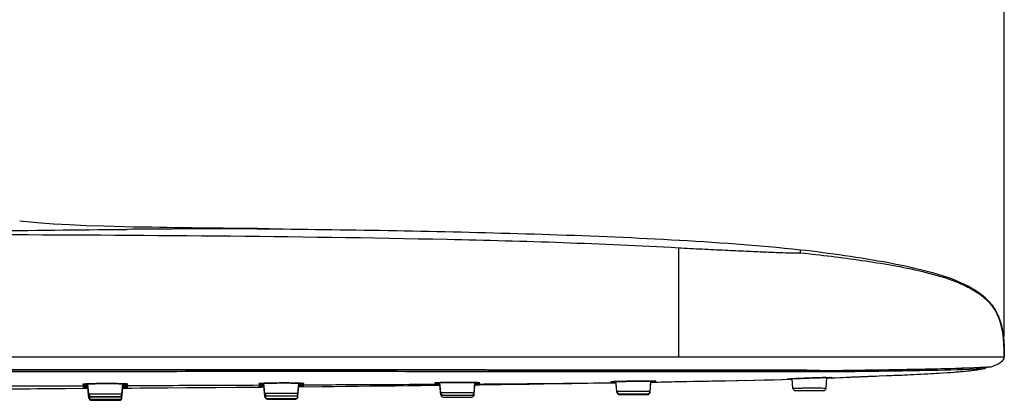
# Model space of a CAD drawing. Units: millimetres. Extents: x 0 to 594, y 0 to 841.
# Drawn here: x 171 to 219, y 611 to 630 of the extents above; entities that cross this region are included whole.
import ezdxf

# ---------------------------------------------------------------- set-up
doc = ezdxf.new("R2010")
doc.units = ezdxf.units.MM
doc.header["$LTSCALE"] = 54.820741
doc.layers.add('DEF_LAYER_ASSEM_MEMBER', color=7, linetype='Continuous')
doc.layers.add('DEF_LAYER_DIM', color=7, linetype='Continuous')
doc.styles.get("Standard").update_dxf_attribs({"font": 'txt', "width": 0.8})
doc.dimstyles.new('DIMSTYLE_1', dxfattribs={"dimtxt": 10, "dimasz": 3, "dimexe": 2, "dimexo": 1, "dimgap": 2.5, "dimtad": 1, "dimdec": 3, "dimlfac": 2.5, "dimdsep": 46, "dimtxsty": 'Standard', "dimblk": '_FILLED', "dimblk1": '_FILLED', "dimblk2": '_FILLED', "dimcen": 0.09, "dimadec": 0, "dimazin": 0, "dimtp": 0.001, "dimtm": 0.001, "dimtfac": 1, "dimtdec": 3, "dimtofl": 0, "dimtmove": 0, "dimatfit": 3, "dimldrblk": '_FILLED', "dimfxl": 1, "dimtolj": 1, "dimarcsym": 0})

# ---------------------------------------------------------------- blocks, each defined once
blk = doc.blocks.new('_FILLED')
at = {"color": 0, "linetype": 'ByBlock'}
blk.add_solid([(0, 0), (-1, 0.2), (-1, -0.2)], dxfattribs=at)
blk = doc.blocks.new('*D11')
at = {"layer": 'DEF_LAYER_DIM', "color": 2, "linetype": 'Continuous'}
for p, q in [((96.261, 614.006), (96.261, 688.91)), ((219.061, 614.006), (219.061, 688.91)), ((96.261, 686.91), (157.661, 686.91)), ((219.061, 686.91), (157.661, 686.91))]:
    blk.add_line(p, q, dxfattribs=at)
at = {"layer": 'DEF_LAYER_DIM', "color": 2, "linetype": 'Continuous', "xscale": 3, "yscale": 3, "zscale": 3, "rotation": 180}
blk.add_blockref('_FILLED', (96.261, 686.91), dxfattribs=at)
at = {"layer": 'DEF_LAYER_DIM', "color": 2, "linetype": 'Continuous', "xscale": 3, "yscale": 3, "zscale": 3}
blk.add_blockref('_FILLED', (219.061, 686.91), dxfattribs=at)
at = {"layer": 'DEF_LAYER_DIM', "color": 2, "linetype": 'Continuous', "insert": (157.661, 699.41), "char_height": 10, "width": 24, "attachment_point": 2, "line_spacing_factor": 0.9}
blk.add_mtext('307', dxfattribs=at)

msp = doc.modelspace()

# ---------------------------------------------------------------- linework, layer by layer
at = {"layer": 'DEF_LAYER_ASSEM_MEMBER', "color": 7, "linetype": 'Continuous'}
for p, q in [((175.85984, 619.2679), (176.00478, 619.26916)), ((180.04298, 619.32862), (179.64126, 619.33336)), ((180.39818, 619.32456), (179.84883, 619.33089)), ((180.71556, 619.32101), (180.39818, 619.32456)), ((181.00168, 619.31786), (180.71556, 619.32101)), ((181.26249, 619.31502), (181.00168, 619.31786)), ((182.36733, 619.29406), (182.69315, 619.29319)), ((182.49235, 619.30185), (182.41721, 619.30266)), ((182.63359, 619.30033), (182.49235, 619.30185)), ((182.69315, 619.29319), (183.06688, 619.29181)), ((182.99764, 619.29627), (182.98278, 619.29644)), ((182.99751, 619.29627), (182.99764, 619.29627)), ((183.06688, 619.29181), (183.65966, 619.28859)), ((183.66102, 619.28858), (183.65966, 619.28858)), ((203.0611, 618.35108), (203.0611, 613.00556)), ((209.0611, 618.11709), (209.0611, 618.27045)), ((217.56655, 616.32038), (217.56667, 616.32031)), ((217.87803, 616.10898), (217.56655, 616.32038)), ((217.8779, 616.10907), (217.56667, 616.32031)), ((218.14381, 615.88553), (217.8779, 616.10907)), ((218.3774, 615.63775), (218.14381, 615.88553)), ((218.57372, 615.36889), (218.3774, 615.63775)), ((218.72907, 615.08334), (218.57372, 615.36889)), ((218.84601, 614.78869), (218.72907, 615.08334)), ((219.04979, 613.42954), (219.04808, 613.45842)), ((219.05223, 613.38402), (219.04979, 613.42954)), ((219.053, 613.45874), (219.05374, 613.43974)), ((219.05324, 613.4586), (219.05395, 613.4397)), ((219.05891, 613.2534), (219.05374, 613.43974)), ((219.06029, 613.16234), (219.05543, 613.39609)), ((96.26097, 613.00556), (219.06123, 613.00556)), ((219.0611, 613.00556), (219.05891, 613.2534)), ((219.06054, 613.11416), (219.06029, 613.16234)), ((219.06123, 613.00556), (219.06112, 613.04928)), ((211.24017, 612.34485), (212.23433, 612.359)), ((212.23433, 612.359), (212.99273, 612.37023)), ((212.99273, 612.37023), (213.35713, 612.37586)), ((213.35713, 612.37586), (213.71068, 612.3816)), ((213.71068, 612.3816), (214.05272, 612.3874)), ((214.05272, 612.3874), (214.38271, 612.39319)), ((214.38271, 612.39319), (214.70032, 612.39904)), ((214.70032, 612.39904), (215.0052, 612.40503)), ((215.96799, 612.42703), (216.21222, 612.43348)), ((216.21222, 612.43348), (216.44243, 612.4399)), ((216.44243, 612.4399), (216.65863, 612.44621)), ((216.65863, 612.44621), (216.86093, 612.45238)), ((216.86093, 612.45238), (217.04957, 612.45841)), ((217.04957, 612.45841), (217.22481, 612.46433)), ((217.22481, 612.46433), (217.38676, 612.4701)), ((217.38676, 612.4701), (217.53536, 612.47563)), ((217.53536, 612.47563), (217.67056, 612.48089)), ((217.67056, 612.48089), (217.79249, 612.48587)), ((217.73818, 612.37705), (217.8287, 612.39161)), ((217.79249, 612.48587), (217.90139, 612.49057)), ((217.90139, 612.49057), (218.04077, 612.49694)), ((218.04077, 612.49694), (218.15299, 612.50241)), ((218.11649, 612.4466), (218.1182, 612.44725)), ((218.14597, 612.45915), (218.16031, 612.47161)), ((218.15299, 612.50241), (218.21387, 612.50561)), ((218.21387, 612.50561), (218.28564, 612.50971)), ((218.28564, 612.50971), (218.32188, 612.51205)), ((218.40364, 612.52069), (218.41384, 612.52337)), ((218.41377, 612.52337), (218.47002, 612.54118)), ((218.41385, 612.5234), (218.47002, 612.54118)), ((218.66618, 612.61562), (218.75725, 612.65938)), ((206.77191, 611.86236), (207.28926, 611.87416)), ((207.25004, 611.87323), (207.75208, 611.88563)), ((207.71133, 611.88458), (208.19513, 611.8975)), ((208.15306, 611.89633), (208.65822, 611.91093)), ((208.41332, 611.91244), (208.42893, 611.91384)), ((208.45933, 611.91603), (208.50504, 611.91889)), ((208.50504, 611.91889), (208.56872, 611.92254)), ((208.56642, 611.92246), (208.57589, 611.92298)), ((208.56872, 611.92254), (208.6472, 611.92675)), ((208.57589, 611.92298), (208.58689, 611.92358)), ((208.68804, 611.45658), (208.642, 611.93453)), ((208.6472, 611.92675), (208.83567, 611.93616)), ((208.80763, 611.93485), (208.83416, 611.93612)), ((208.83567, 611.93616), (208.9221, 611.94025)), ((208.9221, 611.94025), (209.06076, 611.94652)), ((209.06076, 611.94652), (209.21338, 611.95308)), ((209.1301, 611.94957), (209.15254, 611.95053)), ((209.21338, 611.95308), (209.37742, 611.95974)), ((209.37742, 611.95974), (209.49919, 611.96443)), ((209.49919, 611.96443), (209.61016, 611.96852)), ((209.61016, 611.96852), (209.77903, 611.97438)), ((209.77327, 611.97421), (209.79867, 611.97505)), ((209.77903, 611.97438), (209.8592, 611.97701)), ((209.8592, 611.97701), (210.0092, 611.98163)), ((209.98753, 612.3402), (209.98027, 612.34028)), ((210.0092, 611.98163), (210.14347, 611.9854)), ((210.06728, 611.98333), (210.09094, 611.98399)), ((210.14347, 611.9854), (210.26049, 611.98835)), ((210.26049, 611.98835), (210.35951, 611.99053)), ((210.31118, 611.45866), (210.35306, 611.99039)), ((210.32196, 611.98978), (210.33299, 611.99002)), ((210.35139, 611.96921), (210.74439, 611.98463)), ((210.35139, 611.96921), (210.59393, 611.97866)), ((210.35951, 611.99053), (210.44035, 611.99199)), ((210.59393, 611.97866), (211.00372, 611.99505)), ((210.86036, 612.29901), (210.8604, 612.28443)), ((210.86162, 612.33925), (211.24017, 612.34485)), ((210.86162, 612.33925), (210.86167, 612.3428)), ((210.98781, 611.99441), (211.05233, 611.99701)), ((211.00372, 611.99505), (211.13131, 612.00021)), ((211.11648, 611.99961), (211.18023, 612.00219)), ((211.13131, 612.00021), (211.31978, 612.00785)), ((211.49215, 612.01482), (211.6136, 612.01971)), ((211.56413, 612.01772), (211.68406, 612.02254)), ((211.67389, 612.02213), (211.79274, 612.02688)), ((211.7433, 612.02491), (211.85927, 612.02953)), ((211.85075, 612.02919), (211.964, 612.03367)), ((211.91589, 612.03177), (211.97144, 612.03397)), ((211.964, 612.03367), (212.07397, 612.03801)), ((212.02573, 612.03611), (212.08064, 612.03827)), ((212.23683, 612.04439), (212.34287, 612.04854)), ((212.33868, 612.04837), (212.39156, 612.05044)), ((212.38776, 612.05029), (212.43947, 612.0523)), ((212.43607, 612.05217), (212.53335, 612.05596)), ((212.53067, 612.05585), (212.57853, 612.05771)), ((212.75724, 612.06465), (212.9135, 612.07062)), ((212.91298, 612.0706), (213.40609, 612.08967)), ((213.2806, 612.08477), (213.53126, 612.0946)), ((213.40898, 612.08978), (213.65584, 612.09956)), ((213.53453, 612.09473), (213.77955, 612.10455)), ((213.65951, 612.09971), (213.90417, 612.10965)), ((213.78363, 612.10472), (214.03249, 612.115)), ((213.90875, 612.10984), (214.16747, 612.12073)), ((214.03768, 612.11522), (214.17343, 612.12098)), ((214.16747, 612.12073), (214.3171, 612.12723)), ((214.78086, 612.14861), (214.9589, 612.15741)), ((214.94866, 612.1569), (215.13261, 612.16638)), ((215.12162, 612.1658), (215.3029, 612.17557)), ((215.13356, 612.16876), (215.462, 612.18642)), ((215.29187, 612.17496), (215.46285, 612.1846)), ((215.45218, 612.18399), (215.60625, 612.19306)), ((215.462, 612.18642), (215.76948, 612.20401)), ((215.59642, 612.19247), (215.72943, 612.20061)), ((215.72072, 612.20007), (215.83293, 612.20719)), ((215.76948, 612.20401), (216.05338, 612.22123)), ((215.82528, 612.20669), (215.94242, 612.21439)), ((216.05338, 612.22123), (216.27481, 612.2354)), ((216.27481, 612.2354), (216.43966, 612.24643)), ((216.43966, 612.24643), (216.59295, 612.25721)), ((216.58688, 612.25677), (216.70237, 612.26532)), ((216.70141, 612.26525), (216.76639, 612.27027)), ((216.76414, 612.27009), (216.83715, 612.27593)), ((216.83118, 612.27544), (216.913, 612.28226)), ((216.90288, 612.2814), (216.99283, 612.28924)), ((216.97831, 612.28795), (217.07551, 612.29685)), ((217.05649, 612.29507), (217.16028, 612.3051)), ((217.13665, 612.30275), (217.24692, 612.31403)), ((172.27159, 611.45007), (173.00144, 611.45438)), ((173.00144, 611.45438), (174.08523, 611.46102)), ((173.84744, 611.46786), (173.85985, 611.46817)), ((173.85985, 611.46817), (173.88997, 611.46874)), ((173.8657, 611.59176), (174.08721, 611.59251)), ((173.88997, 611.46874), (173.95348, 611.46966)), ((173.95348, 611.46966), (174.04592, 611.47076)), ((174.07862, 611.47111), (174.0029, 611.47027)), ((174.02239, 611.5252), (174.00558, 611.52481)), ((174.04592, 611.47076), (174.08601, 611.47119)), ((174.05699, 611.5104), (174.0895, 611.51013)), ((174.12804, 611.16874), (174.07839, 611.68407)), ((174.09153, 611.47125), (174.07862, 611.47111)), ((174.12845, 611.0306), (174.07927, 611.54118)), ((174.1294, 610.98093), (174.08219, 611.47115)), ((174.13135, 610.98205), (174.08425, 611.47117)), ((174.57111, 611.69199), (174.53786, 611.69148)), ((174.93489, 611.69517), (175.02372, 611.69533)), ((175.31494, 611.69414), (175.27741, 611.69446)), ((175.74788, 610.98414), (175.78698, 611.48082)), ((175.74983, 610.98301), (175.78866, 611.47631)), ((175.75078, 611.03269), (175.79025, 611.53402)), ((175.75118, 611.17082), (175.79189, 611.68769)), ((175.7749, 611.47199), (176.23161, 611.47509)), ((175.7756, 611.48083), (175.88447, 611.48087)), ((175.7798, 611.5342), (175.85747, 611.53329)), ((175.78254, 611.47621), (175.79361, 611.47631)), ((175.78464, 611.51834), (175.79493, 611.51852)), ((175.78487, 611.5985), (175.98815, 611.59924)), ((175.81673, 611.53383), (175.78537, 611.53417)), ((175.79361, 611.47631), (175.85525, 611.4769)), ((175.85747, 611.53329), (175.92271, 611.53222)), ((175.88447, 611.48087), (175.96113, 611.48074)), ((175.92271, 611.53222), (175.97129, 611.5311)), ((175.96113, 611.48074), (175.99923, 611.48055)), ((175.99625, 611.67175), (175.99894, 611.67138)), ((178.9314, 611.4946), (179.88222, 611.50197)), ((181.35232, 611.5139), (182.3625, 611.52248)), ((182.3625, 611.52248), (182.47637, 611.52346)), ((182.51039, 611.52384), (182.47332, 611.52344)), ((182.47655, 611.52347), (182.59194, 611.52462)), ((182.5043, 611.62533), (182.62822, 611.62586)), ((182.65596, 611.52526), (182.51039, 611.52384)), ((182.54227, 611.56416), (182.59376, 611.56566)), ((182.59376, 611.56566), (182.66297, 611.56727)), ((182.62822, 611.62586), (182.72695, 611.62629)), ((182.72636, 611.52593), (182.65596, 611.52526)), ((182.66297, 611.56727), (182.73251, 611.56861)), ((182.76804, 611.1998), (182.71849, 611.71412)), ((182.76845, 611.07434), (182.71936, 611.58398)), ((182.77135, 611.04191), (182.72474, 611.5259)), ((182.89347, 611.71408), (182.86104, 611.71314)), ((183.20646, 611.7206), (183.16774, 611.72002)), ((183.57495, 611.72385), (183.65106, 611.72403)), ((183.94163, 611.72319), (183.90702, 611.72343)), ((184.25983, 611.71882), (184.22653, 611.71949)), ((184.39078, 611.07643), (184.43021, 611.57724)), ((184.39118, 611.20188), (184.43188, 611.71857)), ((184.41788, 611.54091), (185.5847, 611.55198)), ((184.42075, 611.5773), (184.48011, 611.5768)), ((184.43372, 611.57723), (184.42283, 611.57731)), ((184.42519, 611.63372), (184.64282, 611.63468)), ((184.42617, 611.56359), (184.43533, 611.56374)), ((184.52135, 611.54202), (184.42887, 611.54106)), ((184.5944, 611.56919), (184.64847, 611.56937)), ((184.64043, 611.70226), (184.64252, 611.70198)), ((191.06814, 611.66326), (191.14191, 611.66356)), ((191.1325, 611.61728), (191.15037, 611.6178)), ((191.14191, 611.66356), (191.36643, 611.66446)), ((191.15037, 611.6178), (191.19213, 611.61877)), ((191.19213, 611.61877), (191.2537, 611.61997)), ((191.32978, 611.61615), (191.36563, 611.6164)), ((191.35707, 611.7392), (191.34241, 611.73864)), ((191.36779, 611.62187), (191.35269, 611.62164)), ((191.37435, 611.73984), (191.35707, 611.7392)), ((191.40804, 611.23268), (191.35852, 611.74667)), ((191.40845, 611.13611), (191.36167, 611.62177)), ((191.60697, 611.7464), (191.57046, 611.74556)), ((191.88447, 611.75107), (191.84711, 611.75061)), ((192.21493, 611.75353), (192.27938, 611.75367)), ((192.58185, 611.7529), (192.55299, 611.75309)), ((192.90584, 611.74884), (192.87789, 611.74935)), ((193.03078, 611.13819), (193.07022, 611.63909)), ((193.03118, 611.23477), (193.07135, 611.74476)), ((193.06302, 611.63905), (193.20015, 611.63984)), ((193.06564, 611.67217), (193.28652, 611.67342)), ((193.17765, 611.63973), (193.0767, 611.63914)), ((193.14093, 611.74255), (193.12928, 611.74298)), ((193.15432, 611.74203), (193.14093, 611.74255)), ((193.20015, 611.63984), (193.27692, 611.64011)), ((193.27692, 611.64011), (193.30282, 611.64011)), ((199.26987, 611.72344), (199.98964, 611.73512)), ((199.77997, 611.73512), (200.00731, 611.73812)), ((200.04804, 611.29937), (199.99953, 611.80294)), ((200.01184, 611.79324), (200.00077, 611.79287)), ((200.04845, 611.26587), (200.00323, 611.73535)), ((200.25234, 611.79988), (200.22753, 611.7993)), ((200.53716, 611.80549), (200.5105, 611.80504)), ((200.72909, 611.80826), (200.85591, 611.80973)), ((200.85591, 611.80973), (200.95965, 611.81072)), ((200.95965, 611.81072), (201.12546, 611.8119)), ((201.21457, 611.81236), (201.19465, 611.81227)), ((201.35226, 611.8127), (201.48523, 611.81266)), ((201.48523, 611.81266), (201.60168, 611.81226)), ((201.53917, 611.81255), (201.51878, 611.81262)), ((201.60168, 611.81226), (201.70082, 611.81155)), ((201.67078, 611.26796), (201.70872, 611.74974)), ((201.67118, 611.30146), (201.71135, 611.81144)), ((201.7086, 611.76454), (201.88025, 611.76772)), ((201.88025, 611.76772), (201.9395, 611.76885)), ((203.00041, 611.79225), (203.09596, 611.79455)), ((203.07315, 611.79402), (203.18109, 611.79643)), ((203.17872, 611.79637), (203.32642, 611.79941)), ((203.28857, 611.79865), (203.47327, 611.80223)), ((203.42667, 611.80135), (203.65275, 611.80552)), ((203.598, 611.80453), (203.86255, 611.80921)), ((203.80095, 611.80814), (203.93822, 611.81052)), ((203.87499, 611.80943), (204.03057, 611.81209)), ((204.01624, 611.81185), (204.17858, 611.81459)), ((204.11169, 611.81346), (204.19478, 611.81486)), ((204.17858, 611.81459), (204.34824, 611.81743)), ((204.2797, 611.81628), (204.36631, 611.81773)), ((204.52427, 611.82036), (204.61443, 611.82187)), ((204.72772, 611.82376), (204.82138, 611.82534)), ((204.9162, 611.82694), (205.37687, 611.83492)), ((205.10901, 611.83024), (205.67595, 611.84034)), ((205.50516, 611.83722), (205.9776, 611.84604)), ((205.90913, 611.84472), (206.37853, 611.85402)), ((206.31349, 611.85269), (206.80892, 611.86318)), ((209.50011, 611.46181), (209.22244, 611.46119)), ((209.77646, 611.46191), (209.50011, 611.46181)), ((174.12987, 610.98096), (174.12943, 610.98092)), ((174.24749, 611.06024), (175.63156, 611.06024)), ((174.24789, 610.92211), (175.63115, 610.92211)), ((174.66256, 611.03424), (174.4184, 611.03338)), ((174.94011, 611.17397), (174.66244, 611.17335)), ((174.94012, 611.03478), (174.66256, 611.03424)), ((175.21646, 611.17407), (174.94011, 611.17397)), ((175.21738, 611.03495), (174.94012, 611.03479)), ((175.46122, 611.03471), (175.21738, 611.03495)), ((175.7498, 610.98301), (175.74937, 610.98304)), ((182.78075, 611.0749), (182.77076, 611.07458)), ((182.88749, 611.0913), (184.27156, 611.0913)), ((182.8879, 610.96584), (184.27115, 610.96584)), ((182.8908, 610.93342), (184.26825, 610.93342)), ((183.30256, 611.07797), (183.0584, 611.07711)), ((183.58011, 611.20503), (183.30244, 611.20441)), ((183.85646, 611.20513), (183.58011, 611.20503)), ((184.10122, 611.07845), (183.85738, 611.07868)), ((184.28219, 611.07785), (184.27387, 611.07789)), ((191.40977, 611.13629), (191.40848, 611.13611)), ((191.42075, 611.13667), (191.40977, 611.13629)), ((191.46553, 611.13734), (191.42075, 611.13667)), ((191.52749, 611.12419), (192.91156, 611.12419)), ((191.52789, 611.02761), (192.91115, 611.02761)), ((192.22011, 611.23792), (191.94244, 611.2373)), ((192.49646, 611.23801), (192.22011, 611.23792)), ((200.16749, 611.19088), (201.55156, 611.19088)), ((200.16789, 611.15738), (201.55115, 611.15738)), ((200.86011, 611.3046), (200.58244, 611.30399)), ((201.13646, 611.3047), (200.86011, 611.30461)), ((208.80749, 611.34809), (210.19156, 611.34809)), ((174.25935, 610.87243), (174.24884, 610.87243)), ((174.24911, 610.87243), (174.25885, 610.87243)), ((174.2508, 610.87355), (175.62825, 610.87356)), ((175.61972, 610.87243), (175.6302, 610.87243))]:
    msp.add_line(p, q, dxfattribs=at)
for points in [[(175.84795, 619.39419), (174.88219, 619.41883), (173.99389, 619.44799), (173.17179, 619.48308), (172.38438, 619.52732), (171.59199, 619.58706), (170.73065, 619.67737)], [(179.64126, 619.33336), (179.16984, 619.33916), (178.90009, 619.34262), (178.60804, 619.3465), (178.29426, 619.35085), (177.95738, 619.35573), (177.59514, 619.36129), (177.2049, 619.36768), (176.78401, 619.37512), (176.33108, 619.38386), (175.84795, 619.39419)], [(182.41721, 619.30266), (181.72122, 619.31009), (181.61381, 619.31124), (181.50163, 619.31244), (181.38461, 619.3137), (181.26249, 619.31502)], [(182.81643, 619.2983), (182.76231, 619.29891), (182.63359, 619.30033)], [(182.98278, 619.29644), (182.93686, 619.29695), (182.81643, 619.2983)], [(219.05543, 613.39609), (219.04384, 613.6492), (219.02225, 613.91916), (218.98621, 614.20185), (218.92975, 614.4929), (218.84601, 614.78869)], [(219.06112, 613.04928), (219.06092, 613.07929), (219.06061, 613.1091), (219.06019, 613.13865), (219.05967, 613.16789), (219.05905, 613.19677), (219.05833, 613.22524), (219.05751, 613.25324), (219.05661, 613.28071), (219.05561, 613.30761), (219.05455, 613.33392), (219.05223, 613.38402)], [(218.90952, 612.75598), (218.97152, 612.81177), (219.01809, 612.86933), (219.04763, 612.92855), (219.06123, 613.00556)], [(157.6611, 612.35795), (165.34417, 612.3635), (172.94404, 612.36868), (180.2119, 612.36836), (187.13362, 612.3639), (193.69516, 612.35739), (199.88304, 612.35044), (205.68471, 612.34564), (210.86161, 612.33925)], [(215.0052, 612.40503), (215.15278, 612.40808), (215.29707, 612.41116), (215.43803, 612.41428), (215.57564, 612.41744), (215.70986, 612.42062), (215.96799, 612.42703)], [(217.21852, 612.31104), (217.30202, 612.31999), (217.38677, 612.32965), (217.47287, 612.34009), (217.5603, 612.35142), (217.64872, 612.3637), (217.73818, 612.37705)], [(217.24692, 612.31403), (217.33522, 612.3237), (217.42491, 612.33419), (217.51612, 612.3456), (217.60861, 612.35802), (217.70219, 612.37156), (217.79696, 612.38638), (217.89272, 612.40261), (217.98959, 612.42051), (218.08761, 612.44038), (218.11682, 612.44667)], [(217.8287, 612.39161), (217.92005, 612.4075), (218.01247, 612.42498), (218.10591, 612.4443)], [(218.11601, 612.44651), (218.12549, 612.44908), (218.1448, 612.45837), (218.16024, 612.47153)], [(218.32188, 612.51205), (218.33691, 612.51313), (218.35002, 612.51415), (218.36135, 612.51511), (218.37109, 612.51603), (218.37953, 612.51692), (218.38706, 612.51784), (218.3945, 612.51894), (218.40364, 612.52069)], [(218.47002, 612.54118), (218.56944, 612.57618), (218.66618, 612.61562)], [(218.75725, 612.65938), (218.83788, 612.70566), (218.90952, 612.75598)], [(208.42893, 611.91384), (208.44242, 611.91486), (208.45933, 611.91603)], [(210.44035, 611.99199), (210.5033, 611.9928), (210.52823, 611.99298), (210.54893, 611.99303), (210.56547, 611.99296), (210.57782, 611.99279), (210.58577, 611.99256), (210.58689, 611.99252)], [(211.30654, 612.00731), (211.43083, 612.01234), (211.49215, 612.01482)], [(211.38166, 612.01035), (211.44298, 612.01283), (211.50376, 612.01529)], [(212.07397, 612.03801), (212.18366, 612.04231), (212.23683, 612.04439)], [(212.13545, 612.04042), (212.18937, 612.04254), (212.24203, 612.0446)], [(212.57724, 612.05766), (212.62352, 612.05946), (212.66965, 612.06125), (212.7147, 612.063), (212.75724, 612.06465)], [(214.31032, 612.12693), (214.46082, 612.13365), (214.61842, 612.14089), (214.79019, 612.14906)], [(214.3171, 612.12723), (214.46849, 612.13399), (214.62692, 612.14129)], [(168.22025, 611.4275), (168.6103, 611.42963), (168.99, 611.43171), (170.94095, 611.44251)], [(170.94095, 611.44251), (171.25028, 611.44424), (171.57943, 611.44609), (172.27159, 611.45007)], [(173.84126, 611.46764), (173.84141, 611.46765), (173.84354, 611.46774), (173.84744, 611.46786)], [(173.84939, 611.51904), (173.84895, 611.51898), (173.85168, 611.51923), (173.85979, 611.5198), (173.87235, 611.52048), (173.88924, 611.52125), (173.91056, 611.52206), (173.93646, 611.52291), (173.96708, 611.5238)], [(173.86546, 611.66355), (173.86596, 611.66365), (173.87423, 611.66493), (173.89036, 611.66684), (173.91355, 611.66902), (173.9437, 611.67136), (173.98087, 611.67377), (174.02519, 611.67622), (174.07673, 611.67867)], [(173.96708, 611.5238), (174.04281, 611.52563), (174.08802, 611.52656)], [(174.07673, 611.67867), (174.1355, 611.68108), (174.20141, 611.68341), (174.27428, 611.68564)], [(174.27428, 611.68564), (174.35384, 611.68771), (174.43972, 611.68961), (174.53143, 611.69129), (174.62836, 611.69272)], [(174.62836, 611.69272), (174.72981, 611.69387), (174.83496, 611.6947), (174.93489, 611.69517)], [(175.02372, 611.69533), (175.13099, 611.69518), (175.23423, 611.6947)], [(175.23423, 611.6947), (175.33267, 611.69389), (175.4256, 611.69279), (175.51241, 611.69145), (175.59267, 611.68988)], [(175.59267, 611.68988), (175.66604, 611.68813), (175.73232, 611.68624), (175.7914, 611.68422), (175.84326, 611.68212), (175.88793, 611.67997), (175.92554, 611.6778), (175.9562, 611.67565), (175.97988, 611.67358), (175.99625, 611.67175)], [(175.97129, 611.5311), (175.98955, 611.53054), (176.00387, 611.52999), (176.01425, 611.52949), (176.02038, 611.52909), (176.02106, 611.52903)], [(175.99923, 611.48055), (176.01609, 611.48039), (176.02207, 611.48031), (176.02642, 611.48023), (176.02896, 611.48016), (176.0292, 611.48015)], [(176.23161, 611.47509), (176.66542, 611.47808), (177.55225, 611.48437)], [(177.55225, 611.48437), (178.00552, 611.48767), (178.9314, 611.4946)], [(179.88222, 611.50197), (180.36658, 611.50583), (181.35232, 611.5139)], [(182.48798, 611.56169), (182.48733, 611.56161), (182.48922, 611.56177), (182.49632, 611.56223), (182.5076, 611.56281), (182.52289, 611.56346), (182.54227, 611.56416)], [(182.50402, 611.69345), (182.50415, 611.69348), (182.51108, 611.69455), (182.52651, 611.69635), (182.54931, 611.69844), (182.57909, 611.70068), (182.61637, 611.70301), (182.66217, 611.70544), (182.71758, 611.70795)], [(182.71758, 611.70795), (182.78296, 611.71048), (182.85817, 611.71295)], [(182.85817, 611.71295), (182.94273, 611.71531), (183.03581, 611.71748), (183.13629, 611.71942), (183.24273, 611.72106)], [(183.24273, 611.72106), (183.3535, 611.72236), (183.46681, 611.7233), (183.57495, 611.72385)], [(183.65106, 611.72403), (183.75462, 611.724), (183.85457, 611.72367)], [(183.85457, 611.72367), (183.95021, 611.72305), (184.04093, 611.72218), (184.12614, 611.72109), (184.20542, 611.71979), (184.27844, 611.71833)], [(184.27844, 611.71833), (184.34498, 611.71672), (184.40491, 611.715), (184.45819, 611.71319), (184.50481, 611.71132), (184.54487, 611.70941), (184.57847, 611.7075), (184.6057, 611.70561), (184.62652, 611.70381), (184.64043, 611.70226)], [(184.48011, 611.5768), (184.54771, 611.57599), (184.57554, 611.57556)], [(184.57554, 611.57556), (184.61959, 611.57466), (184.636, 611.5742), (184.64875, 611.57376), (184.65778, 611.57335), (184.65935, 611.57326)], [(185.5847, 611.55198), (186.15565, 611.55757), (186.73679, 611.56337), (187.32778, 611.5694), (187.92827, 611.57565), (188.5379, 611.58214), (189.15632, 611.58886), (189.78321, 611.59584), (190.41823, 611.60306), (191.37128, 611.61424)], [(191.12052, 611.6168), (191.12047, 611.6168), (191.12223, 611.61689), (191.12638, 611.61706), (191.1325, 611.61728)], [(191.14163, 611.72578), (191.14177, 611.7258), (191.14917, 611.72684), (191.16518, 611.72853), (191.18855, 611.73047), (191.21898, 611.73253), (191.25641, 611.73464), (191.30086, 611.73678), (191.35232, 611.7389)], [(191.2537, 611.61997), (191.33626, 611.62137), (191.36854, 611.62188)], [(191.35232, 611.7389), (191.41076, 611.74099), (191.47615, 611.74302), (191.54839, 611.74495)], [(191.54839, 611.74495), (191.62729, 611.74677), (191.71257, 611.74844), (191.80387, 611.74993), (191.90064, 611.75122)], [(191.90064, 611.75122), (192.00229, 611.75226), (192.10817, 611.75305), (192.21493, 611.75353)], [(192.27938, 611.75367), (192.37953, 611.75368), (192.47645, 611.75342)], [(192.47645, 611.75342), (192.56947, 611.75293), (192.65806, 611.75222), (192.74167, 611.75131), (192.81988, 611.75024), (192.89238, 611.74902)], [(192.89238, 611.74902), (192.95895, 611.74767), (193.01944, 611.74622), (193.07378, 611.74469), (193.12195, 611.74311), (193.164, 611.74148), (193.20003, 611.73983), (193.23015, 611.73819), (193.25441, 611.73659), (193.27274, 611.73507), (193.28456, 611.7338)], [(193.0627, 611.63499), (193.70019, 611.64315), (194.3763, 611.65202), (195.05853, 611.6612), (195.74672, 611.67071), (196.44067, 611.68054), (197.14016, 611.69072), (197.845, 611.70125), (198.55496, 611.71215), (199.26987, 611.72344)], [(193.30282, 611.64011), (193.31234, 611.64005), (193.31468, 611.64002), (193.31492, 611.64001)], [(199.77549, 611.78136), (199.77585, 611.78141), (199.78185, 611.78208), (199.7932, 611.78308), (199.80915, 611.78424), (199.82948, 611.7855), (199.85414, 611.78684), (199.88315, 611.78823), (199.91653, 611.78967), (199.95428, 611.79115), (199.99641, 611.79266)], [(199.99641, 611.79266), (200.04289, 611.79419), (200.09373, 611.79573), (200.14887, 611.79726), (200.20825, 611.79879)], [(200.20825, 611.79879), (200.27177, 611.8003), (200.3393, 611.80177), (200.41065, 611.80321), (200.4856, 611.80458), (200.56385, 611.80589)], [(200.56385, 611.80589), (200.64512, 611.80712), (200.72909, 611.80826)], [(201.12546, 611.8119), (201.20432, 611.81229), (201.28004, 611.81255), (201.35226, 611.8127)], [(201.70082, 611.81155), (201.78242, 611.81061), (201.81673, 611.81008), (201.8468, 611.80951), (201.87272, 611.8089), (201.89458, 611.80828), (201.91242, 611.80765), (201.92618, 611.80703), (201.93563, 611.80647), (201.93708, 611.80637)], [(204.34824, 611.81743), (204.54421, 611.82069), (204.72772, 611.82376)], [(204.70591, 611.8234), (204.79864, 611.82495), (204.98753, 611.82815)]]:
    msp.add_lwpolyline(points, dxfattribs=at)
for centre, radius, start, end in [((182.32482, -104.92272), 724.21945, 90.18673557, 90.50000898), ((181.39938, 138.52608), 480.76895, 89.8846436, 90.171004), ((215.97783, 613.57518), 3.16701, 49.098852, 50.818641), ((216.48308, 614.04431), 2.47493, 33.147663, 34.073325), ((215.80542, 613.77054), 3.20654, 16.299818, 17.237793), ((209.23142, 613.07446), 9.82911, 1.25347, 2.129792), ((206.20425, 613.01507), 12.85685, 359.957628, 1.222984), ((216.05624, 655.53683), 43.08184, 272.425491, 272.777282), ((217.31399, 629.52424), 17.03886, 272.79117, 273.208228), ((208.57949, 609.93362), 1.98608, 94.107867, 94.448998), ((210.51435, 576.33342), 35.64231, 92.744633, 93.099941), ((211.72382, 551.59002), 60.41525, 92.4605463, 92.7414942), ((212.07404, 543.54979), 68.4631, 92.1553686, 92.4457057), ((211.9968, 545.62887), 66.38259, 91.9195189, 92.1562424), ((211.679, 555.28969), 56.71655, 91.628399, 91.899883), ((210.32658, 645.39527), 33.0568, 269.412331, 270.927494), ((211.2003, 572.31177), 39.68773, 91.268135, 91.601753), ((209.27903, 634.06999), 22.12174, 272.803883, 272.950224), ((210.57013, 605.1908), 6.80239, 90.443927, 90.566441), ((200.72003, 612.22938), 10.14058, 0.393392, 0.617529), ((173.99638, 608.82711), 2.69636, 92.282789, 92.550756), ((174.12776, 614.93988), 3.30332, 266.458964, 267.321292), ((173.95429, 659.28795), 47.82165, 269.989147, 270.1472), ((174.2319, 607.36899), 4.31234, 93.33193, 93.530569), ((174.272, 618.04658), 6.41336, 267.331181, 268.194056), ((174.26838, 606.74281), 4.93959, 93.157672, 93.332198), ((174.4785, 591.40572), 20.12465, 91.113444, 91.298673), ((174.71149, 596.08831), 15.60356, 91.722172, 91.841521), ((174.88771, 589.63397), 22.06028, 90.908672, 91.67584), ((175.04996, 578.44299), 33.25245, 90.198277, 90.825108), ((175.03263, 579.60655), 32.08884, 89.562918, 90.174517), ((175.12875, 589.95881), 21.73613, 88.742231, 89.509219), ((175.23586, 595.04597), 16.64784, 88.608955, 88.72646), ((175.58178, 605.62873), 6.05923, 87.334949, 87.465723), ((175.61275, 606.29268), 5.39456, 87.161711, 87.335616), ((175.895, 608.60407), 2.92809, 88.116524, 88.319256), ((182.62396, 608.86172), 2.70371, 92.147263, 92.365897), ((182.75806, 615.05314), 3.38447, 266.737383, 267.398533), ((182.78989, 627.17244), 15.61809, 269.218335, 269.742037), ((182.89632, 618.18596), 6.52034, 267.434386, 268.355046), ((182.90157, 606.63033), 5.08092, 93.041, 93.193864), ((182.93507, 605.99975), 5.71239, 92.897793, 93.040998), ((183.1336, 589.08982), 22.4824, 91.039196, 91.229424), ((183.52929, 588.68277), 23.04008, 90.899138, 91.58134), ((183.72988, 573.92001), 37.80422, 90.234822, 90.793328), ((183.69116, 577.30982), 34.41428, 89.640611, 90.193484), ((183.77045, 587.5799), 24.14389, 88.917605, 89.593761), ((184.07973, 621.3737), 9.70514, 272.079208, 272.200579), ((184.03454, 636.33114), 24.77065, 270.927071, 271.056563), ((184.19489, 604.42212), 7.29597, 87.690303, 87.80543), ((184.22298, 605.11861), 6.59892, 87.568747, 87.690305), ((184.5121, 607.10158), 4.47443, 88.631001, 88.748966), ((191.3442, 609.53238), 2.20393, 93.671757, 94.403849), ((191.59254, 620.82587), 9.12573, 268.139505, 268.499747), ((191.97736, 594.44874), 17.3016, 91.347617, 91.997326), ((192.19311, 585.13366), 26.61919, 90.744753, 91.261726), ((192.37467, 568.87292), 42.88096, 90.213434, 90.654997), ((192.33073, 574.97188), 36.78188, 89.653766, 90.180377), ((192.40787, 584.86634), 26.88713, 88.998339, 89.629241), ((189.374, 1282.34606), 670.68405, 270.33424373, 270.48584751), ((184.36826, 1869.06855), 1257.42788, 270.48723444, 270.70226548), ((200.00256, 608.6998), 3.0907, 93.111104, 93.438001), ((200.06618, 626.09386), 14.3241, 269.535199, 269.715393), ((200.84129, 586.11502), 25.69161, 91.368891, 91.850089), ((201.18029, 571.82513), 39.98553, 90.959794, 91.329789), ((201.48283, 553.05687), 58.75622, 90.6113527, 90.922204), ((201.43937, 556.19308), 55.61974, 90.252095, 90.601059), ((201.40433, 567.38992), 44.42285, 89.852382, 90.24475), ((201.49231, 590.05995), 21.75265, 89.242735, 89.876574), ((201.87229, 610.60682), 1.20165, 86.991946, 87.660241), ((198.65079, 784.89742), 173.1598, 271.0882443, 271.4394113), ((208.80749, 611.46809), 0.12, 185.502689, 269.978874), ((209.55764, 504.02853), 107.43319, 90.1787677, 90.3090476), ((209.73232, 513.78562), 97.6763, 89.8314306, 89.9741096), ((209.92247, 572.27437), 39.18725, 89.60342, 89.85785), ((210.19156, 611.46809), 0.12, 270.021216, 355.496577), ((174.24749, 611.18024), 0.12, 185.502689, 269.978875), ((174.24789, 611.04211), 0.12, 185.501512, 270.002359), ((174.24885, 610.99243), 0.12, 185.500168, 270), ((174.2508, 610.99355), 0.12, 185.500672, 270), ((174.99764, 503.74068), 107.43319, 90.1787677, 90.3090476), ((175.17232, 513.49777), 97.67631, 89.8314306, 89.9741096), ((175.36247, 571.98653), 39.18725, 89.60342, 89.85785), ((175.38038, 559.18116), 51.85362, 89.71994, 89.91068), ((175.62825, 610.99355), 0.12, 270, 355.499145), ((175.6302, 610.99243), 0.12, 270, 355.499786), ((175.63115, 611.04211), 0.12, 269.997695, 355.498075), ((175.63156, 611.18024), 0.12, 270.021216, 355.496577), ((182.88749, 611.2113), 0.12, 185.502689, 269.978875), ((182.88789, 611.08584), 0.12, 185.501512, 270.002359), ((182.8908, 611.05342), 0.12, 185.500672, 270), ((183.63764, 503.77174), 107.43319, 90.1787677, 90.3090476), ((183.81232, 513.52883), 97.67631, 89.8314306, 89.9741096), ((184.00247, 572.01759), 39.18725, 89.60342, 89.85785), ((184.02041, 559.23458), 51.84393, 89.719883, 89.910696), ((184.26825, 611.05342), 0.12, 270, 355.499145), ((184.27115, 611.08584), 0.12, 269.997695, 355.498075), ((184.27156, 611.2113), 0.12, 270.021216, 355.496577), ((191.52749, 611.24419), 0.12, 185.502689, 269.978874), ((191.52789, 611.14761), 0.12, 185.501512, 270.002359), ((192.27764, 503.80463), 107.43319, 90.1787677, 90.3090476), ((192.45232, 513.56172), 97.6763, 89.8314306, 89.9741096), ((192.64247, 572.05047), 39.18725, 89.60342, 89.85785), ((192.91115, 611.14761), 0.12, 269.997695, 355.498075), ((192.91156, 611.24419), 0.12, 270.021216, 355.496577), ((200.16749, 611.31088), 0.12, 185.502689, 269.978874), ((200.16789, 611.27738), 0.12, 185.501512, 270.002359), ((200.91764, 503.87132), 107.43319, 90.1787677, 90.3090476), ((201.09232, 513.62841), 97.6763, 89.8314306, 89.9741096), ((201.28247, 572.11716), 39.18725, 89.60342, 89.85785), ((201.55115, 611.27738), 0.12, 269.997695, 355.498075), ((201.55156, 611.31088), 0.12, 270.021216, 355.496577)]:
    msp.add_arc(centre, radius, start, end, dxfattribs=at)
for points, knots in [([(166.42002, 619.16323), (167.28207, 619.17246), (170.42866, 619.20886), (173.57523, 619.24787), (175.85984, 619.2679)], [0, 0, 0, 0, 0.27396043, 1, 1, 1, 1]), ([(183.66102, 619.28858), (187.89871, 619.23768), (194.25565, 619.1306), (202.72454, 618.79189), (206.95451, 618.49757), (209.0611, 618.27044)], [0, 0, 0, 0, 0.50001245, 0.75001729, 1, 1, 1, 1]), ([(203.0611, 618.35108), (199.28328, 618.5664), (191.71678, 618.7961), (176.58216, 618.9984), (165.22934, 619.01493), (157.6611, 619.01493)], [0, 0, 0, 0, 0.24999183, 0.49999397, 1, 1, 1, 1]), ([(209.0611, 618.11708), (209.05082, 618.10965), (209.00902, 618.10349), (208.92444, 618.09627), (208.78342, 618.09551), (208.48589, 618.09959), (207.98492, 618.11658), (207.24773, 618.14586), (206.3502, 618.1852), (205.32635, 618.23232), (204.21576, 618.28748), (203.45092, 618.3294), (203.0611, 618.35108)], [0, 0, 0, 0, 0.0063351, 0.02006736, 0.04317311, 0.07625619, 0.16894254, 0.29324143, 0.44476057, 0.61750779, 0.80504669, 1, 1, 1, 1]), ([(209.0611, 618.27045), (209.78749, 618.19213), (211.23556, 617.9951), (213.40309, 617.65211), (215.54171, 617.1907), (216.94405, 616.70255), (217.56655, 616.32038)], [0, 0, 0, 0, 0.24995776, 0.49998713, 0.75009702, 1, 1, 1, 1]), ([(209.0611, 618.11709), (210.06384, 618.00897), (211.56647, 617.83018), (213.55935, 617.51581), (215.04237, 617.21708), (216.25957, 616.8782), (217.19284, 616.49324), (217.85179, 616.11759), (218.42183, 615.60999), (218.94537, 614.73298), (219.0332, 613.96006), (219.053, 613.45874)], [0, 0, 0, 0, 0.25030609, 0.37546035, 0.50060302, 0.6256961, 0.68824792, 0.75075851, 0.81318397, 0.87548252, 1, 1, 1, 1]), ([(209.98027, 612.34028), (208.89055, 612.35144), (206.71071, 612.34632), (202.35097, 612.35329), (196.90097, 612.35737), (190.36099, 612.36584), (181.64104, 612.3738), (170.74108, 612.37771), (162.02111, 612.36541), (157.6611, 612.36539)], [0, 0, 0, 0, 0.06248831, 0.12498862, 0.24999103, 0.37499258, 0.49999386, 0.74999557, 1, 1, 1, 1]), ([(210.86025, 612.28442), (212.40701, 612.30238), (214.78563, 612.33106), (217.1649, 612.38713), (217.99565, 612.4371)], [0, 0, 0, 0, 0.65018334, 1, 1, 1, 1]), ([(210.86167, 612.3428), (211.60073, 612.35421), (213.94023, 612.38793), (216.28024, 612.42554), (217.87947, 612.49359)], [0, 0, 0, 0, 0.3158997, 1, 1, 1, 1]), ([(217.99565, 612.4371), (218.01153, 612.43805), (218.05161, 612.44124), (218.09228, 612.44143), (218.11611, 612.44653)], [0, 0, 0, 0, 0.3949483, 1, 1, 1, 1]), ([(218.17282, 612.49024), (218.17119, 612.48686), (218.16748, 612.48031), (218.16284, 612.47437), (218.1603, 612.47161)], [0, 0, 0, 0, 0.50023964, 1, 1, 1, 1]), ([(218.26757, 612.51209), (218.2875, 612.51321), (218.33594, 612.51775), (218.38619, 612.51479), (218.41383, 612.52337)], [0, 0, 0, 0, 0.40822278, 1, 1, 1, 1]), ([(157.6611, 612.27075), (162.09434, 612.27075), (170.96075, 612.29311), (182.04378, 612.29818), (190.91017, 612.29544), (196.45168, 612.29209), (200.88491, 612.28883), (204.20981, 612.28935), (206.98058, 612.28659), (209.19735, 612.28992), (210.30593, 612.27767), (210.86025, 612.28442)], [0, 0, 0, 0, 0.24999865, 0.49999437, 0.62499255, 0.74999094, 0.81249052, 0.8749902, 0.93748891, 0.96873823, 1, 1, 1, 1]), ([(208.63825, 611.9128), (208.5937, 611.9117), (208.53152, 611.91056), (208.4417, 611.90839), (208.41975, 611.90964), (208.39353, 611.90922), (208.40765, 611.9152), (208.41613, 611.91299), (208.42543, 611.91371)], [0, 0, 0, 0, 0.48994439, 0.73494329, 0.86706644, 0.88947585, 0.89746936, 1, 1, 1, 1]), ([(208.43722, 611.91459), (208.44535, 611.91518), (208.48841, 611.91808), (208.53149, 611.92052), (208.56642, 611.92246)], [0, 0, 0, 0, 0.18909269, 1, 1, 1, 1]), ([(210.33299, 611.99002), (210.34938, 611.99037), (210.40601, 611.99151), (210.46264, 611.99246), (210.50288, 611.99286)], [0, 0, 0, 0, 0.28949223, 1, 1, 1, 1]), ([(210.51743, 611.99299), (210.54603, 611.99321), (210.69366, 611.98819), (210.47952, 611.98077), (210.4176, 611.97757)], [0, 0, 0, 0, 0.31573703, 1, 1, 1, 1]), ([(167.35853, 611.57326), (167.90603, 611.57449), (170.07508, 611.57973), (172.24414, 611.58628), (173.8657, 611.59176)], [0, 0, 0, 0, 0.2524129, 1, 1, 1, 1]), ([(173.87638, 611.52079), (173.8613, 611.52012), (173.81291, 611.51984), (173.87488, 611.51013), (173.93721, 611.51413), (174.01268, 611.5108), (174.05699, 611.5104)], [0, 0, 0, 0, 0.16685903, 0.22752693, 0.51016316, 1, 1, 1, 1]), ([(173.86068, 611.66419), (173.85104, 611.66293), (173.82999, 611.66858), (173.83292, 611.6496), (173.84851, 611.65115), (173.87603, 611.64436), (173.9038, 611.64411), (173.92374, 611.64287)], [0, 0, 0, 0, 0.23138777, 0.27619156, 0.37148573, 0.52454529, 1, 1, 1, 1]), ([(173.87202, 611.46843), (173.86029, 611.46821), (173.85255, 611.46855), (173.83029, 611.46713), (173.8544, 611.46624), (173.8799, 611.46669), (173.92151, 611.4663), (173.94524, 611.46629)], [0, 0, 0, 0, 0.23151222, 0.25926643, 0.2911283, 0.53175003, 1, 1, 1, 1]), ([(173.96635, 611.67315), (173.95533, 611.67247), (173.92007, 611.6701), (173.88479, 611.66735), (173.86068, 611.66419)], [0, 0, 0, 0, 0.31217935, 1, 1, 1, 1]), ([(174.0029, 611.47027), (173.9893, 611.47011), (173.94567, 611.46958), (173.90204, 611.46899), (173.87202, 611.46843)], [0, 0, 0, 0, 0.31181626, 1, 1, 1, 1]), ([(174.00558, 611.52481), (173.99406, 611.52454), (173.95519, 611.52356), (173.91632, 611.52242), (173.88898, 611.52132)], [0, 0, 0, 0, 0.2963801, 1, 1, 1, 1]), ([(173.94843, 611.64839), (173.94867, 611.64588), (173.96384, 611.64929), (173.98085, 611.64444), (174.02003, 611.64587), (174.04799, 611.64468), (174.06473, 611.64446)], [0, 0, 0, 0, 0.06484269, 0.25525494, 0.56869542, 1, 1, 1, 1]), ([(174.21007, 611.68381), (174.18998, 611.68316), (174.1187, 611.68072), (174.04743, 611.67772), (173.99629, 611.67489)], [0, 0, 0, 0, 0.28189777, 1, 1, 1, 1]), ([(175.8497, 611.68203), (175.83431, 611.68271), (175.76443, 611.68555), (175.69452, 611.68758), (175.64, 611.6889)], [0, 0, 0, 0, 0.22030486, 1, 1, 1, 1]), ([(175.78819, 611.64187), (175.8368, 611.6437), (175.91958, 611.65234), (175.99036, 611.64621), (176.05844, 611.6698), (176.00799, 611.67149), (175.99219, 611.67305)], [0, 0, 0, 0, 0.48526957, 0.77031205, 0.84159822, 1, 1, 1, 1]), ([(175.85525, 611.4769), (175.91562, 611.47751), (176.17934, 611.48133), (175.8711, 611.48093), (175.78847, 611.48084)], [0, 0, 0, 0, 0.42220335, 1, 1, 1, 1]), ([(175.79493, 611.51852), (175.84247, 611.51935), (175.92401, 611.5232), (175.9906, 611.5202), (176.05849, 611.53002), (176.00712, 611.53006), (175.99124, 611.53058)], [0, 0, 0, 0, 0.48863661, 0.77307879, 0.83664321, 1, 1, 1, 1]), ([(175.98088, 611.5309), (175.97031, 611.53121), (175.9156, 611.53257), (175.86087, 611.53332), (175.81673, 611.53383)], [0, 0, 0, 0, 0.19326799, 1, 1, 1, 1]), ([(175.99219, 611.67305), (175.9848, 611.67378), (175.94741, 611.67703), (175.90994, 611.67913), (175.87987, 611.68062)], [0, 0, 0, 0, 0.1978278, 1, 1, 1, 1]), ([(175.98815, 611.59924), (176.53557, 611.60124), (178.70762, 611.6094), (180.87967, 611.61831), (182.5043, 611.62533)], [0, 0, 0, 0, 0.25202541, 1, 1, 1, 1]), ([(182.51235, 611.56312), (182.49929, 611.56258), (182.42611, 611.5546), (182.54233, 611.5563), (182.57682, 611.55581)], [0, 0, 0, 0, 0.27466256, 1, 1, 1, 1]), ([(182.50501, 611.69471), (182.49431, 611.69347), (182.48519, 611.69451), (182.46699, 611.68664), (182.48388, 611.67818), (182.51161, 611.68019), (182.54486, 611.67533), (182.56544, 611.67415)], [0, 0, 0, 0, 0.23908019, 0.2758183, 0.30957316, 0.54250284, 1, 1, 1, 1]), ([(182.61849, 611.70336), (182.60673, 611.7027), (182.56887, 611.70041), (182.531, 611.69773), (182.50501, 611.69471)], [0, 0, 0, 0, 0.31043188, 1, 1, 1, 1]), ([(182.65122, 611.56704), (182.63826, 611.56676), (182.5954, 611.56578), (182.55255, 611.56465), (182.52265, 611.56352)], [0, 0, 0, 0, 0.30226571, 1, 1, 1, 1]), ([(182.86104, 611.71314), (182.84095, 611.71253), (182.76935, 611.71024), (182.69776, 611.70744), (182.64629, 611.70484)], [0, 0, 0, 0, 0.28052621, 1, 1, 1, 1]), ([(184.47427, 611.71274), (184.45842, 611.71335), (184.38696, 611.71586), (184.31546, 611.71766), (184.25983, 611.71882)], [0, 0, 0, 0, 0.22177835, 1, 1, 1, 1]), ([(184.60979, 611.57494), (184.59825, 611.5752), (184.53957, 611.57628), (184.48087, 611.57685), (184.43372, 611.57723)], [0, 0, 0, 0, 0.19665414, 1, 1, 1, 1]), ([(184.44426, 611.69691), (184.46097, 611.69722), (184.48885, 611.6986), (184.52803, 611.69711), (184.54483, 611.70226), (184.56009, 611.69846), (184.56028, 611.70095)], [0, 0, 0, 0, 0.43166725, 0.74526793, 0.93561133, 1, 1, 1, 1]), ([(184.45238, 611.67572), (184.49768, 611.67746), (184.55577, 611.68119), (184.63163, 611.68422), (184.65484, 611.69061), (184.68187, 611.68913), (184.67543, 611.70249), (184.65294, 611.69882), (184.63743, 611.70347), (184.62616, 611.70443)], [0, 0, 0, 0, 0.47853283, 0.64110102, 0.74928451, 0.80224251, 0.81666156, 0.88065569, 1, 1, 1, 1]), ([(184.4913, 611.5647), (184.53055, 611.56543), (184.60092, 611.56746), (184.64163, 611.56788), (184.68442, 611.57096), (184.65136, 611.57644), (184.63759, 611.57429), (184.619, 611.57473)], [0, 0, 0, 0, 0.46910408, 0.7173888, 0.75432499, 0.77784236, 1, 1, 1, 1]), ([(184.62616, 611.70443), (184.61801, 611.70513), (184.57697, 611.7082), (184.53586, 611.71018), (184.50291, 611.71158)], [0, 0, 0, 0, 0.19873785, 1, 1, 1, 1]), ([(184.64282, 611.63468), (185.18178, 611.63706), (187.32356, 611.64634), (189.46532, 611.6568), (191.06814, 611.66326)], [0, 0, 0, 0, 0.25164317, 1, 1, 1, 1]), ([(191.17497, 611.7298), (191.16266, 611.72884), (191.14123, 611.72617), (191.12326, 611.72563), (191.10491, 611.71926), (191.12506, 611.71413), (191.14322, 611.71306), (191.18389, 611.70945), (191.23465, 611.70723), (191.27434, 611.70567), (191.29626, 611.70495)], [0, 0, 0, 0, 0.14482689, 0.23245435, 0.26295189, 0.29736679, 0.38891618, 0.53801968, 0.74264506, 1, 1, 1, 1]), ([(191.17697, 611.61845), (191.15676, 611.618), (191.14108, 611.61916), (191.10649, 611.61573), (191.15896, 611.61551), (191.20245, 611.61535), (191.28492, 611.61585), (191.32978, 611.61615)], [0, 0, 0, 0, 0.2129266, 0.23178601, 0.27244832, 0.52742254, 1, 1, 1, 1]), ([(191.35269, 611.62164), (191.3349, 611.62136), (191.27632, 611.6204), (191.21775, 611.61936), (191.17697, 611.61845)], [0, 0, 0, 0, 0.30371386, 1, 1, 1, 1]), ([(191.34241, 611.73864), (191.32902, 611.73812), (191.28256, 611.7362), (191.2361, 611.73392), (191.20306, 611.73178)], [0, 0, 0, 0, 0.28800125, 1, 1, 1, 1]), ([(193.12928, 611.74298), (193.11296, 611.74357), (193.0385, 611.74602), (192.96401, 611.74773), (192.90584, 611.74884)], [0, 0, 0, 0, 0.21913011, 1, 1, 1, 1]), ([(193.06609, 611.70953), (193.1145, 611.71111), (193.19871, 611.71769), (193.26672, 611.71414), (193.33894, 611.73167), (193.29115, 611.73405), (193.27666, 611.73528)], [0, 0, 0, 0, 0.48658037, 0.77621143, 0.8539944, 1, 1, 1, 1]), ([(193.06817, 611.63557), (193.15132, 611.6367), (193.44744, 611.64002), (193.22431, 611.63997), (193.17765, 611.63973)], [0, 0, 0, 0, 0.6405898, 1, 1, 1, 1]), ([(193.27666, 611.73528), (193.26883, 611.73594), (193.22809, 611.73891), (193.18728, 611.74073), (193.15432, 611.74203)], [0, 0, 0, 0, 0.19239505, 1, 1, 1, 1]), ([(199.81721, 611.78494), (199.80464, 611.78418), (199.78286, 611.78193), (199.76486, 611.78203), (199.74656, 611.77692), (199.79032, 611.77196), (199.83514, 611.77276), (199.90851, 611.77057), (199.94998, 611.77023)], [0, 0, 0, 0, 0.14166236, 0.22577995, 0.25166951, 0.28764102, 0.53347594, 1, 1, 1, 1]), ([(200.00077, 611.79287), (199.98444, 611.79231), (199.92911, 611.79035), (199.87379, 611.78807), (199.83482, 611.78594)], [0, 0, 0, 0, 0.29517084, 1, 1, 1, 1]), ([(201.71178, 611.79189), (201.75706, 611.79311), (201.82409, 611.79312), (201.90788, 611.80111), (201.94195, 611.79701), (201.97014, 611.80753), (201.94389, 611.80635), (201.93534, 611.80681)], [0, 0, 0, 0, 0.49320007, 0.74306115, 0.88198841, 0.90684682, 1, 1, 1, 1]), ([(201.92134, 611.80746), (201.91259, 611.80783), (201.86542, 611.80941), (201.81823, 611.81018), (201.77981, 611.81071)], [0, 0, 0, 0, 0.18574035, 1, 1, 1, 1]), ([(208.97816, 611.46015), (208.9374, 611.45993), (208.86526, 611.46013), (208.78515, 611.45747), (208.73257, 611.45941), (208.7127, 611.45426), (208.68769, 611.46297), (208.68808, 611.45658)], [0, 0, 0, 0, 0.42153693, 0.73787684, 0.85155459, 0.93381294, 1, 1, 1, 1]), ([(210.31115, 611.45867), (210.31133, 611.46115), (210.29491, 611.4564), (210.27888, 611.46178), (210.23864, 611.45939), (210.2106, 611.46055), (210.19371, 611.46068)], [0, 0, 0, 0, 0.06362408, 0.25438828, 0.56853177, 1, 1, 1, 1]), ([(174.41816, 611.17231), (174.3774, 611.17209), (174.30526, 611.17229), (174.22515, 611.16963), (174.17257, 611.17157), (174.1527, 611.16642), (174.12769, 611.17513), (174.12808, 611.16874)], [0, 0, 0, 0, 0.42153693, 0.73787684, 0.85155459, 0.93381294, 1, 1, 1, 1]), ([(174.14075, 611.03117), (174.13768, 611.0311), (174.1352, 611.02973), (174.12842, 611.03163), (174.12848, 611.03061)], [0, 0, 0, 0, 0.74999544, 1, 1, 1, 1]), ([(174.14362, 610.98243), (174.14056, 610.98238), (174.1381, 610.98097), (174.13132, 610.98307), (174.13139, 610.98205)], [0, 0, 0, 0, 0.75014532, 1, 1, 1, 1]), ([(174.4184, 611.03338), (174.38506, 611.03323), (174.29251, 611.03263), (174.19995, 611.03254), (174.14075, 611.03117)], [0, 0, 0, 0, 0.3602749, 1, 1, 1, 1]), ([(175.75115, 611.17083), (175.75133, 611.17331), (175.73491, 611.16856), (175.71888, 611.17394), (175.67864, 611.17155), (175.6506, 611.17271), (175.63371, 611.17283)], [0, 0, 0, 0, 0.06362408, 0.25438828, 0.56853177, 1, 1, 1, 1]), ([(175.75075, 611.03269), (175.75094, 611.03516), (175.73455, 611.03011), (175.71864, 611.03557), (175.67856, 611.03294), (175.65066, 611.03407), (175.63384, 611.03416)], [0, 0, 0, 0, 0.06360779, 0.25437838, 0.56847427, 1, 1, 1, 1]), ([(175.74785, 610.98414), (175.74793, 610.98519), (175.74087, 610.98299), (175.73835, 610.98445), (175.73518, 610.98449)], [0, 0, 0, 0, 0.24970309, 1, 1, 1, 1]), ([(183.05816, 611.20337), (183.0174, 611.20315), (182.94526, 611.20335), (182.86515, 611.20069), (182.81257, 611.20263), (182.7927, 611.19748), (182.76769, 611.20619), (182.76808, 611.1998)], [0, 0, 0, 0, 0.42153693, 0.73787684, 0.85155459, 0.93381294, 1, 1, 1, 1]), ([(182.77076, 611.07458), (182.77019, 611.07455), (182.76971, 611.07434), (182.76847, 611.07454), (182.76848, 611.07434)], [0, 0, 0, 0, 0.74798924, 1, 1, 1, 1]), ([(182.77675, 611.04216), (182.7754, 611.04213), (182.77432, 611.04154), (182.77136, 611.04236), (182.77139, 611.04191)], [0, 0, 0, 0, 0.74999144, 1, 1, 1, 1]), ([(183.0584, 611.07711), (183.02506, 611.07696), (182.93251, 611.07637), (182.83995, 611.07628), (182.78075, 611.0749)], [0, 0, 0, 0, 0.3602749, 1, 1, 1, 1]), ([(184.39115, 611.20189), (184.39133, 611.20437), (184.37491, 611.19962), (184.35888, 611.205), (184.31864, 611.20261), (184.2906, 611.20377), (184.27371, 611.20389)], [0, 0, 0, 0, 0.06362408, 0.25438828, 0.56853177, 1, 1, 1, 1]), ([(184.39075, 611.07643), (184.39093, 611.07872), (184.37573, 611.07407), (184.36096, 611.07913), (184.32374, 611.07671), (184.29782, 611.07777), (184.28219, 611.07785)], [0, 0, 0, 0, 0.06349483, 0.25400777, 0.56805908, 1, 1, 1, 1]), ([(184.38785, 611.044), (184.38788, 611.04441), (184.38513, 611.04365), (184.38414, 611.0442), (184.3829, 611.04422)], [0, 0, 0, 0, 0.24979756, 1, 1, 1, 1]), ([(191.69816, 611.23626), (191.6574, 611.23603), (191.58526, 611.23624), (191.50515, 611.23358), (191.45257, 611.23552), (191.4327, 611.23036), (191.40769, 611.23908), (191.40808, 611.23269)], [0, 0, 0, 0, 0.42153693, 0.73787684, 0.85155459, 0.93381294, 1, 1, 1, 1]), ([(193.03115, 611.23478), (193.03133, 611.23726), (193.01491, 611.23251), (192.99888, 611.23789), (192.95864, 611.2355), (192.9306, 611.23666), (192.91371, 611.23678)], [0, 0, 0, 0, 0.06362408, 0.25438828, 0.56853177, 1, 1, 1, 1]), ([(193.03075, 611.1382), (193.03107, 611.14235), (193.00331, 611.13326), (192.9934, 611.1391), (192.98097, 611.13921)], [0, 0, 0, 0, 0.25100984, 1, 1, 1, 1]), ([(200.33816, 611.30295), (200.2974, 611.30272), (200.22526, 611.30292), (200.14515, 611.30027), (200.09257, 611.3022), (200.0727, 611.29705), (200.04769, 611.30577), (200.04808, 611.29938)], [0, 0, 0, 0, 0.42153693, 0.73787684, 0.85155459, 0.93381294, 1, 1, 1, 1]), ([(200.05793, 611.26637), (200.05557, 611.26631), (200.05365, 611.26527), (200.04843, 611.26667), (200.04848, 611.26588)], [0, 0, 0, 0, 0.74989, 1, 1, 1, 1]), ([(201.67115, 611.30146), (201.67133, 611.30395), (201.65491, 611.2992), (201.63888, 611.30458), (201.59864, 611.30219), (201.5706, 611.30335), (201.55371, 611.30347)], [0, 0, 0, 0, 0.06362408, 0.25438828, 0.56853177, 1, 1, 1, 1]), ([(201.67075, 611.26796), (201.67081, 611.2687), (201.66586, 611.2674), (201.66408, 611.26836), (201.66185, 611.26841)], [0, 0, 0, 0, 0.24986695, 1, 1, 1, 1])]:
    msp.add_open_spline(points, degree=3, knots=knots, dxfattribs=at)
for points in [[(182.99751, 619.29629), (183.21868, 619.29395), (183.43985, 619.2913), (183.66102, 619.28858)], [(217.56667, 616.32031), (217.70983, 616.23242), (217.84848, 616.13624), (217.97868, 616.03009)], [(218.05146, 615.96894), (218.23338, 615.81131), (218.39826, 615.63029), (218.53312, 615.4309)], [(218.55525, 615.3976), (218.69114, 615.18952), (218.79428, 614.95812), (218.86794, 614.72076)], [(218.88308, 614.6705), (218.95613, 614.42072), (218.99854, 614.16157), (219.02389, 613.90257)], [(219.02389, 613.90257), (219.03835, 613.75496), (219.04756, 613.60681), (219.05324, 613.4586)], [(219.05395, 613.4397), (219.0592, 613.29506), (219.0611, 613.15029), (219.0611, 613.00556)], [(218.17778, 612.50309), (218.17438, 612.49154), (218.16838, 612.48039), (218.16023, 612.47154)]]:
    msp.add_open_spline(points, degree=3, dxfattribs=at)

# ---------------------------------------------------------------- dimensions: what is measured, and where the dimension line sits
at = {"layer": 'DEF_LAYER_DIM', "color": 2, "linetype": 'Continuous'}
dim = msp.add_linear_dim(base=(219.0611, 686.90964), p1=(96.2611, 613.00556), p2=(219.0611, 613.00556), dimstyle='DIMSTYLE_1', dxfattribs=at)
dim.commit()
dim.dimension.update_dxf_attribs({"geometry": '*D11', "text_midpoint": (157.66109, 686.90964), "dimtype": 160})

doc.saveas('drawing.dxf')
